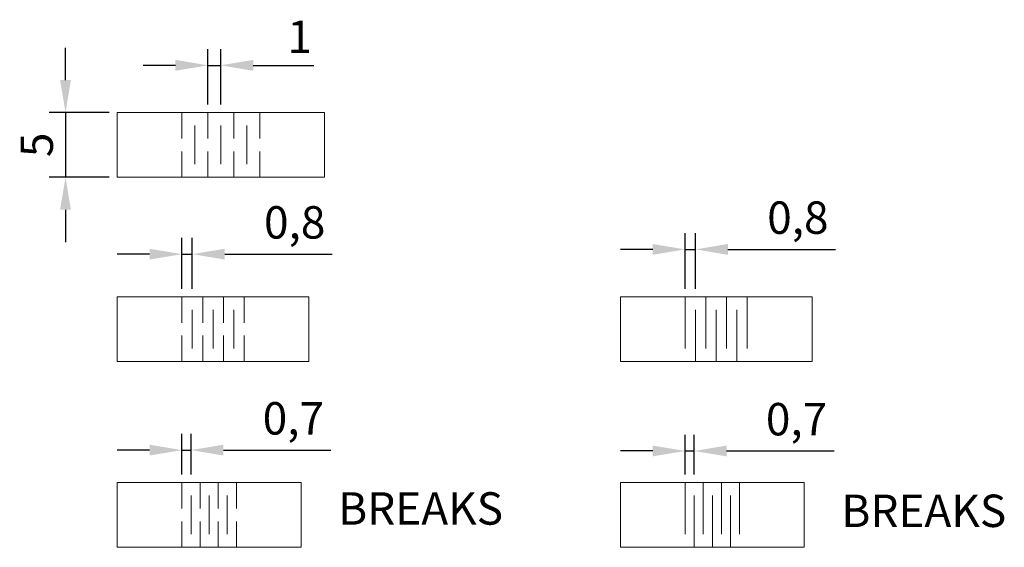
# Model space of a CAD drawing. Units: millimetres. Extents: x 2614.2 to 2690.2, y 1286 to 1326.7.
import ezdxf

# ---------------------------------------------------------------- set-up
doc = ezdxf.new("R2010")
doc.units = ezdxf.units.MM
doc.layers.add('0 Corte', color=4, linetype='Continuous', lineweight=0)
doc.styles.get("Standard").update_dxf_attribs({"font": 'arial.ttf'})
doc.dimstyles.new('ISO-25', dxfattribs={"dimtxt": 2.5, "dimasz": 2.5, "dimexe": 1.25, "dimexo": 0.625, "dimtad": 1, "dimtxsty": 'Standard', "dimcen": 2.5, "dimadec": 0, "dimazin": 0, "dimtfac": 1, "dimtmove": 0, "dimatfit": 3, "dimfxl": 1, "dimarcsym": 0})

# ---------------------------------------------------------------- blocks, each defined once
blk = doc.blocks.new('*D1')
at = {"color": 0, "lineweight": -2, "transparency": 16777216}
for p, q in [((2617.693, 1322.015), (2617.693, 1324.515)), ((2621.057, 1319.515), (2616.443, 1319.515)), ((2617.693, 1319.515), (2617.693, 1314.515)), ((2621.057, 1314.515), (2616.443, 1314.515)), ((2617.693, 1312.015), (2617.693, 1309.515))]:
    blk.add_line(p, q, dxfattribs=at)
at = {"color": 0, "transparency": 16777216}
for points in [[(2617.276, 1322.015), (2618.11, 1322.015), (2617.693, 1319.515)], [(2617.276, 1312.015), (2618.11, 1312.015), (2617.693, 1314.515)]]:
    blk.add_solid(points, dxfattribs=at)
at = {"layer": 'Defpoints', "color": 0, "transparency": 16777216}
for p in [(2621.682, 1319.515), (2617.693, 1314.515), (2621.682, 1314.515)]:
    blk.add_point(p, dxfattribs=at)
at = {"color": 0, "transparency": 16777216, "insert": (2615.797, 1317.015), "char_height": 2.5, "attachment_point": 5, "rotation": 90}
blk.add_mtext('5', dxfattribs=at)
blk = doc.blocks.new('*D4')
at = {"color": 0, "lineweight": -2, "transparency": 16777216}
for p, q in [((2628.682, 1320.14), (2628.682, 1324.402)), ((2629.682, 1320.14), (2629.682, 1324.402)), ((2626.182, 1323.152), (2623.682, 1323.152)), ((2628.682, 1323.152), (2629.682, 1323.152)), ((2632.182, 1323.152), (2636.853, 1323.152))]:
    blk.add_line(p, q, dxfattribs=at)
at = {"color": 0, "transparency": 16777216}
for points in [[(2626.182, 1323.569), (2626.182, 1322.735), (2628.682, 1323.152)], [(2632.182, 1323.569), (2632.182, 1322.735), (2629.682, 1323.152)]]:
    blk.add_solid(points, dxfattribs=at)
at = {"layer": 'Defpoints', "color": 0, "transparency": 16777216}
for p in [(2629.682, 1323.152), (2628.682, 1319.515), (2629.682, 1319.515)]:
    blk.add_point(p, dxfattribs=at)
at = {"color": 0, "transparency": 16777216, "insert": (2635.767, 1325.032), "char_height": 2.5, "attachment_point": 5}
blk.add_mtext('1', dxfattribs=at)
blk = doc.blocks.new('*D5')
at = {"color": 0, "lineweight": -2, "transparency": 16777216}
for p, q in [((2665.526, 1305.921), (2665.526, 1310.2)), ((2666.326, 1305.921), (2666.326, 1310.2)), ((2663.026, 1308.95), (2660.526, 1308.95)), ((2665.526, 1308.95), (2666.326, 1308.95)), ((2668.826, 1308.95), (2677.132, 1308.95))]:
    blk.add_line(p, q, dxfattribs=at)
at = {"color": 0, "transparency": 16777216}
for points in [[(2663.026, 1309.367), (2663.026, 1308.534), (2665.526, 1308.95)], [(2668.826, 1309.367), (2668.826, 1308.534), (2666.326, 1308.95)]]:
    blk.add_solid(points, dxfattribs=at)
at = {"layer": 'Defpoints', "color": 0, "transparency": 16777216}
for p in [(2666.326, 1308.95), (2665.526, 1305.296), (2666.326, 1305.296)]:
    blk.add_point(p, dxfattribs=at)
at = {"color": 0, "transparency": 16777216, "insert": (2674.229, 1311.078), "char_height": 2.5, "attachment_point": 5}
blk.add_mtext('0,8', dxfattribs=at)
blk = doc.blocks.new('*D6')
at = {"color": 0, "lineweight": -2, "transparency": 16777216}
for p, q in [((2626.682, 1305.921), (2626.682, 1309.834)), ((2627.482, 1305.921), (2627.482, 1309.834)), ((2624.182, 1308.584), (2621.682, 1308.584)), ((2626.682, 1308.584), (2627.482, 1308.584)), ((2629.982, 1308.584), (2638.288, 1308.584))]:
    blk.add_line(p, q, dxfattribs=at)
at = {"color": 0, "transparency": 16777216}
for points in [[(2624.182, 1309), (2624.182, 1308.167), (2626.682, 1308.584)], [(2629.982, 1309), (2629.982, 1308.167), (2627.482, 1308.584)]]:
    blk.add_solid(points, dxfattribs=at)
at = {"layer": 'Defpoints', "color": 0, "transparency": 16777216}
for p in [(2627.482, 1308.584), (2626.682, 1305.296), (2627.482, 1305.296)]:
    blk.add_point(p, dxfattribs=at)
at = {"color": 0, "transparency": 16777216, "insert": (2635.385, 1310.711), "char_height": 2.5, "attachment_point": 5}
blk.add_mtext('0,8', dxfattribs=at)
blk = doc.blocks.new('*D7')
at = {"color": 0, "lineweight": -2, "transparency": 16777216}
for p, q in [((2626.682, 1291.593), (2626.682, 1294.715)), ((2627.382, 1291.593), (2627.382, 1294.715)), ((2624.182, 1293.465), (2621.682, 1293.465)), ((2626.682, 1293.465), (2627.382, 1293.465)), ((2629.882, 1293.465), (2638.183, 1293.465))]:
    blk.add_line(p, q, dxfattribs=at)
at = {"color": 0, "transparency": 16777216}
for points in [[(2624.182, 1293.882), (2624.182, 1293.048), (2626.682, 1293.465)], [(2629.882, 1293.882), (2629.882, 1293.048), (2627.382, 1293.465)]]:
    blk.add_solid(points, dxfattribs=at)
at = {"layer": 'Defpoints', "color": 0, "transparency": 16777216}
for p in [(2627.382, 1293.465), (2626.682, 1290.968), (2627.382, 1290.968)]:
    blk.add_point(p, dxfattribs=at)
at = {"color": 0, "transparency": 16777216, "insert": (2635.282, 1295.592), "char_height": 2.5, "attachment_point": 5}
blk.add_mtext('0,7', dxfattribs=at)
blk = doc.blocks.new('*D8')
at = {"color": 0, "lineweight": -2, "transparency": 16777216}
for p, q in [((2665.526, 1291.593), (2665.526, 1294.65)), ((2666.226, 1291.593), (2666.226, 1294.65)), ((2663.026, 1293.4), (2660.526, 1293.4)), ((2665.526, 1293.4), (2666.226, 1293.4)), ((2668.726, 1293.4), (2677.027, 1293.4))]:
    blk.add_line(p, q, dxfattribs=at)
at = {"color": 0, "transparency": 16777216}
for points in [[(2663.026, 1293.817), (2663.026, 1292.984), (2665.526, 1293.4)], [(2668.726, 1293.817), (2668.726, 1292.984), (2666.226, 1293.4)]]:
    blk.add_solid(points, dxfattribs=at)
at = {"layer": 'Defpoints', "color": 0, "transparency": 16777216}
for p in [(2666.226, 1293.4), (2665.526, 1290.968), (2666.226, 1290.968)]:
    blk.add_point(p, dxfattribs=at)
at = {"color": 0, "transparency": 16777216, "insert": (2674.126, 1295.528), "char_height": 2.5, "attachment_point": 5}
blk.add_mtext('0,7', dxfattribs=at)

msp = doc.modelspace()

# ---------------------------------------------------------------- linework, layer by layer
at = {"layer": '0 Corte'}
for points in [[(2621.682, 1319.515), (2621.682, 1314.515)], [(2621.682, 1319.515), (2637.682, 1319.515)], [(2626.682, 1319.515), (2626.682, 1317.515)], [(2628.682, 1319.515), (2628.682, 1317.515)], [(2630.682, 1319.515), (2630.682, 1317.515)], [(2632.682, 1319.515), (2632.682, 1317.515)], [(2637.682, 1319.515), (2637.682, 1314.515)], [(2627.682, 1318.515), (2627.682, 1315.515)], [(2629.682, 1318.515), (2629.682, 1315.515)], [(2631.682, 1318.515), (2631.682, 1315.515)], [(2626.682, 1316.515), (2626.682, 1314.515)], [(2628.682, 1316.515), (2628.682, 1314.515)], [(2630.682, 1316.515), (2630.682, 1314.515)], [(2632.682, 1316.515), (2632.682, 1314.515)], [(2621.682, 1314.515), (2637.682, 1314.515)], [(2621.682, 1305.296), (2621.682, 1300.296)], [(2621.682, 1305.296), (2636.482, 1305.296)], [(2626.682, 1305.296), (2626.682, 1303.296)], [(2628.282, 1305.296), (2628.282, 1303.296)], [(2629.882, 1305.296), (2629.882, 1303.296)], [(2631.482, 1305.296), (2631.482, 1303.296)], [(2636.482, 1305.296), (2636.482, 1300.296)], [(2660.526, 1305.296), (2660.526, 1300.296)], [(2660.526, 1305.296), (2675.326, 1305.296)], [(2665.526, 1305.296), (2665.526, 1301.296)], [(2667.126, 1305.296), (2667.126, 1301.296)], [(2668.726, 1305.296), (2668.726, 1301.296)], [(2670.326, 1305.296), (2670.326, 1301.296)], [(2675.326, 1305.296), (2675.326, 1300.296)], [(2627.482, 1304.296), (2627.482, 1301.296)], [(2629.082, 1304.296), (2629.082, 1301.296)], [(2630.682, 1304.296), (2630.682, 1301.296)], [(2666.326, 1304.296), (2666.326, 1300.296)], [(2667.926, 1304.296), (2667.926, 1300.296)], [(2669.526, 1304.296), (2669.526, 1300.296)], [(2626.682, 1302.296), (2626.682, 1300.296)], [(2628.282, 1302.296), (2628.282, 1300.296)], [(2629.882, 1302.296), (2629.882, 1300.296)], [(2631.482, 1302.296), (2631.482, 1300.296)], [(2621.682, 1300.296), (2636.482, 1300.296)], [(2660.526, 1300.296), (2675.326, 1300.296)], [(2621.682, 1290.968), (2621.682, 1285.968)], [(2621.682, 1290.968), (2635.882, 1290.968)], [(2626.682, 1290.968), (2626.682, 1288.968)], [(2628.082, 1290.968), (2628.082, 1288.968)], [(2629.482, 1290.968), (2629.482, 1288.968)], [(2630.882, 1290.968), (2630.882, 1288.968)], [(2635.882, 1290.968), (2635.882, 1285.968)], [(2660.526, 1290.968), (2660.526, 1285.968)], [(2660.526, 1290.968), (2674.726, 1290.968)], [(2665.526, 1290.968), (2665.526, 1286.968)], [(2666.926, 1290.968), (2666.926, 1286.968)], [(2668.326, 1290.968), (2668.326, 1286.968)], [(2669.726, 1290.968), (2669.726, 1286.968)], [(2674.726, 1290.968), (2674.726, 1285.968)], [(2627.382, 1289.968), (2627.382, 1286.968)], [(2628.782, 1289.968), (2628.782, 1286.968)], [(2630.182, 1289.968), (2630.182, 1286.968)], [(2666.226, 1289.968), (2666.226, 1285.968)], [(2667.626, 1289.968), (2667.626, 1285.968)], [(2669.026, 1289.968), (2669.026, 1285.968)], [(2626.682, 1287.968), (2626.682, 1285.968)], [(2628.082, 1287.968), (2628.082, 1285.968)], [(2629.482, 1287.968), (2629.482, 1285.968)], [(2630.882, 1287.968), (2630.882, 1285.968)], [(2621.682, 1285.968), (2635.882, 1285.968)], [(2660.526, 1285.968), (2674.726, 1285.968)]]:
    msp.add_lwpolyline(points, dxfattribs=at)

# ---------------------------------------------------------------- texts
at = {"char_height": 2.5, "attachment_point": 1}
for insert in [(2638.743, 1290.215), (2677.587, 1290.034)]:
    msp.add_mtext_dynamic_manual_height_columns('BREAKS', width=11.2013, gutter_width=12.5, heights=[0], dxfattribs=dict(at, insert=insert))

# ---------------------------------------------------------------- dimensions: what is measured, and where the dimension line sits
for base, p1, p2, picture, middle in [((2629.682, 1323.152), (2628.682, 1319.515), (2629.682, 1319.515), '*D4', (2635.767, 1325.032)), ((2666.326, 1308.95), (2665.526, 1305.296), (2666.326, 1305.296), '*D5', (2674.229, 1311.078)), ((2627.482, 1308.584), (2626.682, 1305.296), (2627.482, 1305.296), '*D6', (2635.385, 1310.711)), ((2627.382, 1293.465), (2626.682, 1290.968), (2627.382, 1290.968), '*D7', (2635.282, 1295.592)), ((2666.226, 1293.4), (2665.526, 1290.968), (2666.226, 1290.968), '*D8', (2674.126, 1295.528))]:
    dim = msp.add_linear_dim(base=base, p1=p1, p2=p2, dimstyle='ISO-25')
    dim.commit()
    dim.dimension.update_dxf_attribs({"geometry": picture, "text_midpoint": middle})
dim = msp.add_linear_dim(base=(2617.693, 1314.515), p1=(2621.682, 1319.515), p2=(2621.682, 1314.515), angle=90, dimstyle='ISO-25')
dim.commit()
dim.dimension.update_dxf_attribs({"geometry": '*D1', "text_midpoint": (2615.797, 1317.015)})

doc.saveas('drawing.dxf')
